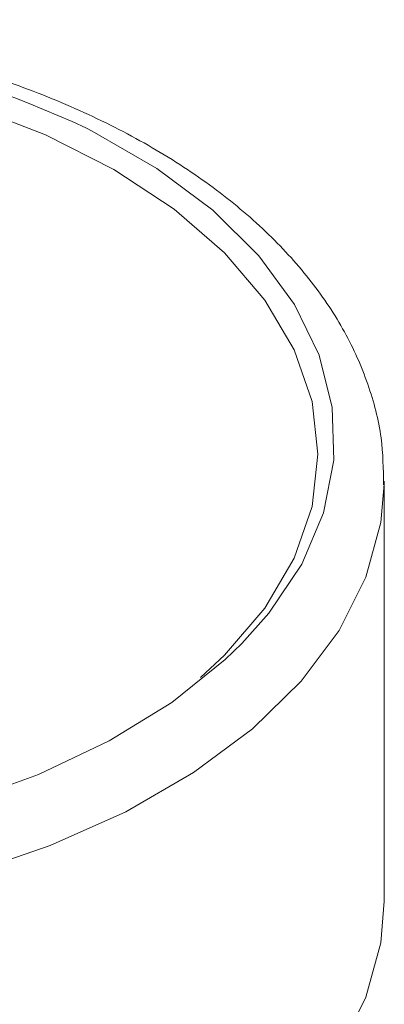
# Model space of a CAD drawing. Units: millimetres. Extents: x 2 to 146, y 3 to 103.
# Drawn here: x 70 to 70, y 87 to 89 of the extents above; entities that cross this region are included whole.
import ezdxf

# ---------------------------------------------------------------- set-up
doc = ezdxf.new("R2010")
doc.units = ezdxf.units.MM
doc.header["$LTSCALE"] = 0.5
doc.layers.add('SLD-0', color=7, linetype='Continuous')

msp = doc.modelspace()

# ---------------------------------------------------------------- linework, layer by layer
at = {"layer": 'SLD-0', "color": 7, "linetype": 'Continuous', "lineweight": 15}
for p, q in [((69.758, 88.6513), (69.5948, 88.7142)), ((69.9055, 88.5766), (69.758, 88.6513)), ((70.0349, 88.4915), (69.9055, 88.5766)), ((70.1439, 88.3973), (70.0349, 88.4915)), ((70.2306, 88.2957), (70.1439, 88.3973)), ((70.2937, 88.1884), (70.2306, 88.2957)), ((70.332, 88.0773), (70.2937, 88.1884)), ((70.3448, 87.9643), (70.332, 88.0773)), ((70.332, 87.8513), (70.3448, 87.9643)), ((70.4877, 87.002), (70.4877, 87.906)), ((70.2937, 87.7402), (70.332, 87.8513)), ((70.2306, 87.6329), (70.2937, 87.7402)), ((70.1439, 87.5314), (70.2306, 87.6329)), ((70.1812, 87.5567), (70.1452, 87.5218)), ((70.1452, 87.5218), (70.03, 87.4297)), ((70.0923, 87.4835), (70.1439, 87.5314)), ((70.03, 87.4297), (69.8954, 87.3468)), ((69.8954, 87.3468), (69.7435, 87.2746)), ((69.7435, 87.2746), (69.5769, 87.2141)), ((70.4804, 86.9127), (70.4877, 87.002)), ((70.4481, 86.7951), (70.4804, 86.9127)), ((70.3906, 86.6807), (70.4481, 86.7951))]:
    msp.add_line(p, q, dxfattribs=at)
at = {"layer": 'SLD-0', "color": 66, "linetype": 'Continuous', "lineweight": 15, "true_color": 0x5e7e00}
for p, q in [((69.8462, 88.6656), (69.8589, 88.6592)), ((69.8589, 88.6592), (69.9981, 88.5789)), ((69.9981, 88.5789), (70.1183, 88.489)), ((70.1183, 88.489), (70.2176, 88.3909)), ((70.2176, 88.3909), (70.2944, 88.2863)), ((70.2944, 88.2863), (70.3473, 88.1769)), ((70.3473, 88.1769), (70.3756, 88.0645)), ((70.3756, 88.0645), (70.3788, 87.9509)), ((70.3788, 87.9509), (70.3567, 87.838)), ((70.4876, 87.8992), (70.4804, 87.8167)), ((70.3567, 87.838), (70.3099, 87.7276)), ((70.4804, 87.8167), (70.4481, 87.6991)), ((70.3099, 87.7276), (70.239, 87.6217)), ((70.4481, 87.6991), (70.3906, 87.5847)), ((70.239, 87.6217), (70.1812, 87.5567)), ((70.3906, 87.5847), (70.3086, 87.4754)), ((70.3086, 87.4754), (70.2036, 87.3729)), ((70.2036, 87.3729), (70.0772, 87.2788)), ((70.0772, 87.2788), (69.9313, 87.1946)), ((69.9313, 87.1946), (69.7683, 87.1216)), ((69.7683, 87.1216), (69.5907, 87.061))]:
    msp.add_line(p, q, dxfattribs=at)
at = {"layer": 'SLD-0', "color": 7, "linetype": 'Continuous', "lineweight": 15}
msp.add_arc((68.8747, 86.5791), 2.3016, 65.0331, 91.6121, dxfattribs=at)
msp.add_open_spline([(70.4862, 87.8983), (70.4856, 87.9319), (70.4843, 88.005), (70.4551, 88.1158), (70.405, 88.2286), (70.3332, 88.3366), (70.241, 88.4388), (70.1291, 88.5339), (69.9991, 88.6203), (69.8529, 88.6967), (69.6929, 88.7621), (69.5213, 88.8155), (69.3408, 88.8566), (69.1536, 88.8843), (68.9745, 88.8993), (68.8585, 88.8987), (68.8066, 88.8984)], degree=3, knots=[0, 0, 0, 0, 0.059908, 0.130057, 0.200579, 0.272096, 0.344815, 0.418552, 0.492928, 0.567585, 0.642257, 0.716838, 0.791308, 0.865681, 0.939988, 1, 1, 1, 1], dxfattribs=at)

doc.saveas('drawing.dxf')
